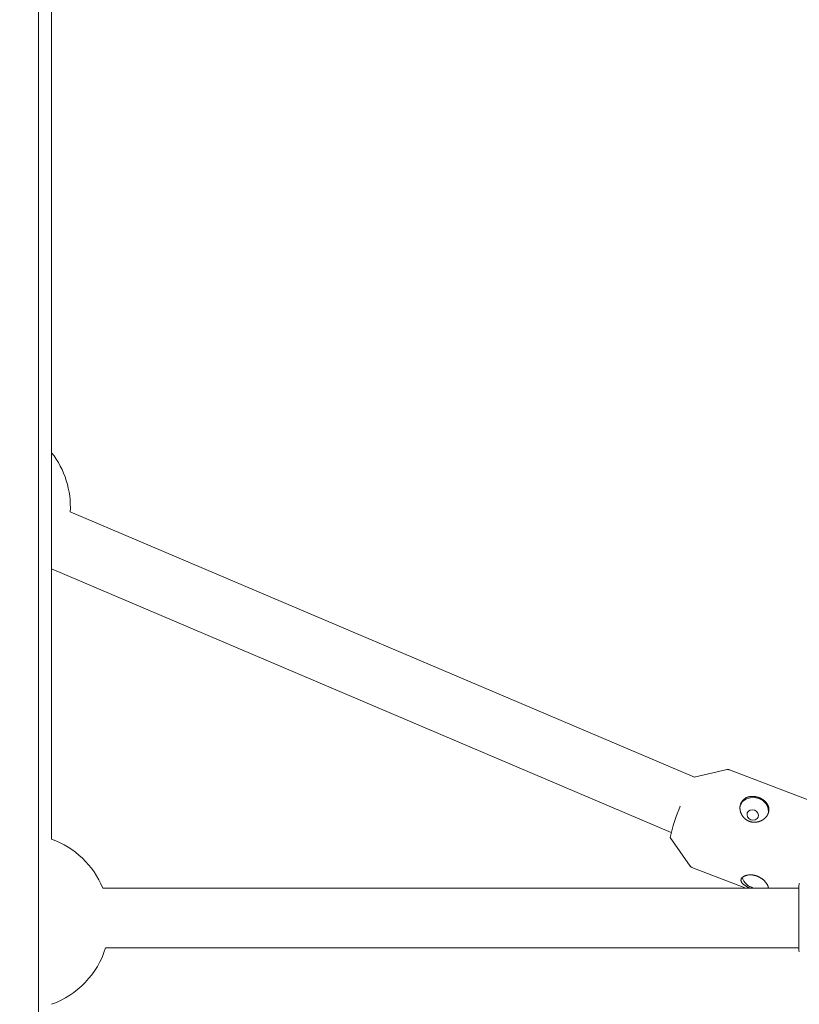
# Model space of a CAD drawing. Units: millimetres. Extents: x 280.6 to 324.8, y 163.4 to 221.8.
# Drawn here: x 310.7 to 311.8, y 179.8 to 181.2 of the extents above; entities that cross this region are included whole.
import ezdxf

# ---------------------------------------------------------------- set-up
doc = ezdxf.new("R2010")
doc.units = ezdxf.units.MM
doc.header["$MEASUREMENT"] = 0
doc.linetypes.add('AI-Linetype-2', pattern=[2.116667, 1.058333, -1.058333])
doc.layers.add('Ebene 1', color=7, linetype='Continuous', lineweight=0)

# ---------------------------------------------------------------- blocks, each defined once
blk = doc.blocks.new('Block_0')
at = {"layer": 'Ebene 1', "color": 250, "lineweight": 9}
for p, q in [((310.754, 177.433), (310.754, 185.9793)), ((310.7714, 180.0655), (310.7714, 181.5945)), ((311.6311, 180.1483), (310.796, 180.5035)), ((310.7714, 180.427), (311.6001, 180.0745)), ((311.6748, 180.1585), (311.631, 180.1483)), ((311.8816, 180.0806), (311.6779, 180.1583)), ((311.5988, 180.0676), (311.6255, 180.0294)), ((311.6255, 180.0294), (311.6255, 180.0295)), ((311.6279, 180.0275), (311.6998, 180.0001)), ((311.7706, 180.0001), (310.8398, 180.0001)), ((311.7718, 180.0059), (311.7706, 180.0046)), ((311.7706, 179.9166), (311.7706, 180.0037)), ((310.8436, 179.9201), (311.7706, 179.9201)), ((311.7706, 179.9166), (311.7711, 179.9149))]:
    blk.add_line(p, q, dxfattribs=at)
for points in [[(311.6779, 180.1582), (311.6778, 180.1583), (311.6777, 180.1583), (311.6776, 180.1583), (311.6776, 180.1584), (311.6775, 180.1584), (311.6774, 180.1585), (311.6773, 180.1585), (311.6772, 180.1585), (311.6771, 180.1586), (311.6771, 180.1586), (311.677, 180.1586), (311.6769, 180.1586), (311.6768, 180.1587), (311.6767, 180.1587), (311.6766, 180.1587), (311.6765, 180.1587), (311.6764, 180.1587), (311.6763, 180.1587), (311.6762, 180.1587), (311.6761, 180.1587), (311.6761, 180.1587), (311.676, 180.1587), (311.6759, 180.1587), (311.6758, 180.1587), (311.6757, 180.1587), (311.6756, 180.1587), (311.6755, 180.1587), (311.6754, 180.1587), (311.6754, 180.1587), (311.6753, 180.1587), (311.6752, 180.1586), (311.6751, 180.1586), (311.675, 180.1586), (311.675, 180.1586), (311.6749, 180.1586), (311.6748, 180.1585), (311.6748, 180.1585), (311.6747, 180.1585), (311.6746, 180.1585), (311.6746, 180.1584)], [(311.692, 180.1091), (311.6927, 180.111), (311.6956, 180.1156), (311.7, 180.119), (311.7055, 180.1209), (311.7115, 180.1213), (311.7174, 180.1199), (311.7227, 180.117), (311.7269, 180.1128), (311.7294, 180.1078), (311.7302, 180.1024), (311.7301, 180.101)], [(311.6933, 180.1133), (311.6932, 180.1131), (311.6931, 180.1129), (311.6931, 180.1127), (311.693, 180.1125), (311.6929, 180.1123), (311.6928, 180.1121), (311.6928, 180.1119), (311.6927, 180.1117), (311.6927, 180.1115), (311.6926, 180.1113), (311.6926, 180.1111), (311.6925, 180.1109), (311.6925, 180.1107), (311.6924, 180.1105), (311.6924, 180.1103), (311.6923, 180.1101), (311.6923, 180.1099), (311.6923, 180.1097), (311.6922, 180.1095), (311.6922, 180.1093), (311.6922, 180.109), (311.6922, 180.1088), (311.6921, 180.1086), (311.6921, 180.1084), (311.6921, 180.1082), (311.6921, 180.108), (311.6921, 180.1077), (311.6921, 180.1075), (311.6921, 180.1073), (311.6921, 180.1071), (311.6921, 180.1069), (311.6921, 180.1066), (311.6921, 180.1064), (311.6921, 180.1062), (311.6921, 180.106), (311.6921, 180.1058), (311.6922, 180.1055), (311.6922, 180.1053), (311.6922, 180.1051), (311.6922, 180.1049), (311.6923, 180.1047), (311.6923, 180.1044), (311.6923, 180.1042), (311.6924, 180.104), (311.6924, 180.1038), (311.6924, 180.1036), (311.6925, 180.1034), (311.6925, 180.1031), (311.6926, 180.1029), (311.6926, 180.1027), (311.6927, 180.1025), (311.6928, 180.1023), (311.6928, 180.102), (311.6929, 180.1018), (311.693, 180.1016), (311.693, 180.1014), (311.6931, 180.1012), (311.6932, 180.101), (311.6933, 180.1007), (311.6933, 180.1005), (311.6934, 180.1003), (311.6935, 180.1001), (311.6936, 180.0999), (311.6937, 180.0997), (311.6938, 180.0995), (311.6939, 180.0993), (311.694, 180.0991), (311.6941, 180.0989), (311.6942, 180.0986), (311.6943, 180.0984), (311.6944, 180.0982), (311.6945, 180.098), (311.6946, 180.0978), (311.6947, 180.0976), (311.6948, 180.0974), (311.695, 180.0972), (311.6951, 180.097), (311.6952, 180.0969), (311.6953, 180.0967), (311.6955, 180.0965), (311.6956, 180.0963), (311.6957, 180.0961), (311.6959, 180.0959), (311.696, 180.0957), (311.6962, 180.0955), (311.6963, 180.0953), (311.6964, 180.0952), (311.6966, 180.095), (311.6967, 180.0948), (311.6969, 180.0946), (311.6971, 180.0944), (311.6972, 180.0943), (311.6974, 180.0941), (311.6975, 180.0939), (311.6977, 180.0938), (311.6979, 180.0936), (311.698, 180.0934), (311.6982, 180.0933), (311.6984, 180.0931), (311.6985, 180.093), (311.6987, 180.0928), (311.6989, 180.0927), (311.6991, 180.0925), (311.6992, 180.0923), (311.6994, 180.0922), (311.6996, 180.0921), (311.6998, 180.0919), (311.7, 180.0918), (311.7002, 180.0916), (311.7004, 180.0915), (311.7006, 180.0914), (311.7008, 180.0912), (311.701, 180.0911), (311.7012, 180.091), (311.7014, 180.0908), (311.7016, 180.0907), (311.7018, 180.0906), (311.702, 180.0905), (311.7022, 180.0904), (311.7024, 180.0903), (311.7026, 180.0902), (311.7028, 180.09), (311.703, 180.0899), (311.7032, 180.0898), (311.7034, 180.0897), (311.7037, 180.0896), (311.7039, 180.0896), (311.7041, 180.0895), (311.7043, 180.0894), (311.7045, 180.0893), (311.7047, 180.0892), (311.705, 180.0891), (311.7052, 180.0891), (311.7054, 180.089), (311.7056, 180.0889), (311.7059, 180.0888), (311.7061, 180.0888), (311.7063, 180.0887), (311.7066, 180.0886), (311.7068, 180.0886), (311.707, 180.0885), (311.7072, 180.0885), (311.7075, 180.0884), (311.7077, 180.0884), (311.7079, 180.0883), (311.7082, 180.0883), (311.7084, 180.0883), (311.7086, 180.0882), (311.7089, 180.0882), (311.7091, 180.0882), (311.7093, 180.0881), (311.7096, 180.0881), (311.7098, 180.0881), (311.7101, 180.0881), (311.7103, 180.0881), (311.7105, 180.088), (311.7108, 180.088), (311.711, 180.088), (311.7112, 180.088), (311.7115, 180.088), (311.7117, 180.088), (311.7119, 180.088), (311.7122, 180.088), (311.7124, 180.088), (311.7127, 180.0881), (311.7129, 180.0881), (311.7131, 180.0881), (311.7134, 180.0881), (311.7136, 180.0881), (311.7138, 180.0882), (311.7141, 180.0882), (311.7143, 180.0882), (311.7145, 180.0883), (311.7148, 180.0883), (311.715, 180.0883), (311.7152, 180.0884), (311.7155, 180.0884), (311.7157, 180.0885), (311.7159, 180.0885), (311.7162, 180.0886), (311.7164, 180.0886), (311.7166, 180.0887), (311.7168, 180.0887), (311.7171, 180.0888), (311.7173, 180.0889), (311.7175, 180.0889), (311.7177, 180.089), (311.718, 180.0891), (311.7182, 180.0892), (311.7184, 180.0892), (311.7186, 180.0893), (311.7188, 180.0894), (311.7191, 180.0895), (311.7193, 180.0896), (311.7195, 180.0897), (311.7197, 180.0898), (311.7199, 180.0898), (311.7201, 180.0899), (311.7204, 180.09), (311.7206, 180.0901), (311.7208, 180.0902), (311.721, 180.0904), (311.7212, 180.0905), (311.7214, 180.0906), (311.7216, 180.0907), (311.7218, 180.0908), (311.722, 180.0909), (311.7222, 180.091), (311.7224, 180.0911), (311.7226, 180.0913), (311.7228, 180.0914), (311.7229, 180.0915), (311.7231, 180.0916), (311.7233, 180.0918), (311.7235, 180.0919), (311.7237, 180.092), (311.7239, 180.0922), (311.7241, 180.0923), (311.7242, 180.0925), (311.7244, 180.0926), (311.7246, 180.0927), (311.7248, 180.0929), (311.7249, 180.093), (311.7251, 180.0932), (311.7253, 180.0933), (311.7254, 180.0935), (311.7256, 180.0936), (311.7258, 180.0938), (311.7259, 180.094), (311.7261, 180.0941), (311.7262, 180.0943), (311.7264, 180.0944), (311.7265, 180.0946), (311.7267, 180.0948), (311.7268, 180.0949), (311.727, 180.0951), (311.7271, 180.0953), (311.7272, 180.0954), (311.7274, 180.0956), (311.7275, 180.0958), (311.7276, 180.0959), (311.7278, 180.0961), (311.7279, 180.0963), (311.728, 180.0965), (311.7281, 180.0966), (311.7283, 180.0968), (311.7284, 180.097), (311.7285, 180.0972), (311.7286, 180.0974), (311.7287, 180.0976), (311.7288, 180.0977), (311.7289, 180.0979), (311.729, 180.0981), (311.7291, 180.0983), (311.7292, 180.0985), (311.7293, 180.0987), (311.7294, 180.0989), (311.7295, 180.0991), (311.7296, 180.0993), (311.7297, 180.0994), (311.7297, 180.0996), (311.7298, 180.0998), (311.7299, 180.1), (311.73, 180.1002), (311.73, 180.1004), (311.7301, 180.1006), (311.7302, 180.1008), (311.7302, 180.101), (311.7303, 180.1012), (311.7303, 180.1014), (311.7304, 180.1016), (311.7304, 180.1018), (311.7305, 180.102), (311.7305, 180.1022), (311.7305, 180.1024), (311.7306, 180.1026), (311.7306, 180.1028), (311.7306, 180.103), (311.7307, 180.1032), (311.7307, 180.1034), (311.7307, 180.1036), (311.7307, 180.1038), (311.7307, 180.104), (311.7308, 180.1042), (311.7308, 180.1044), (311.7308, 180.1046), (311.7308, 180.1048), (311.7308, 180.105), (311.7308, 180.1052), (311.7308, 180.1054), (311.7308, 180.1056), (311.7308, 180.1058), (311.7307, 180.106), (311.7307, 180.1062), (311.7307, 180.1064), (311.7307, 180.1065), (311.7307, 180.1067), (311.7306, 180.1069), (311.7306, 180.1071), (311.7306, 180.1073), (311.7305, 180.1075), (311.7305, 180.1077), (311.7305, 180.1079), (311.7304, 180.1081), (311.7304, 180.1083), (311.7303, 180.1085), (311.7303, 180.1087), (311.7302, 180.1089), (311.7301, 180.1091), (311.7301, 180.1093), (311.73, 180.1095), (311.7299, 180.1096), (311.7299, 180.1098), (311.7298, 180.11), (311.7297, 180.1102), (311.7297, 180.1104), (311.7296, 180.1106), (311.7295, 180.1108), (311.7294, 180.1109), (311.7293, 180.1111), (311.7292, 180.1113), (311.7291, 180.1115), (311.729, 180.1117), (311.7289, 180.1118), (311.7288, 180.112), (311.7287, 180.1122), (311.7286, 180.1124), (311.7285, 180.1126), (311.7284, 180.1127), (311.7283, 180.1129), (311.7282, 180.1131), (311.7281, 180.1133), (311.7279, 180.1134), (311.7278, 180.1136), (311.7277, 180.1138), (311.7275, 180.1139), (311.7274, 180.1141), (311.7273, 180.1143), (311.7272, 180.1144), (311.727, 180.1146), (311.7269, 180.1148), (311.7267, 180.1149), (311.7266, 180.1151), (311.7264, 180.1152), (311.7263, 180.1154), (311.7261, 180.1155), (311.726, 180.1157), (311.7258, 180.1158), (311.7257, 180.116), (311.7255, 180.1161), (311.7254, 180.1163), (311.7252, 180.1164), (311.725, 180.1166), (311.7249, 180.1167), (311.7247, 180.1169), (311.7245, 180.117), (311.7243, 180.1172), (311.7242, 180.1173), (311.724, 180.1174), (311.7238, 180.1176), (311.7236, 180.1177), (311.7234, 180.1179), (311.7233, 180.118), (311.7231, 180.1181), (311.7229, 180.1182), (311.7227, 180.1184), (311.7225, 180.1185), (311.7223, 180.1186), (311.7221, 180.1187), (311.7219, 180.1189), (311.7217, 180.119), (311.7215, 180.1191), (311.7213, 180.1192), (311.7211, 180.1193), (311.7209, 180.1194), (311.7207, 180.1196), (311.7205, 180.1197), (311.7203, 180.1198), (311.7201, 180.1199), (311.7199, 180.12), (311.7197, 180.1201), (311.7195, 180.1202), (311.7193, 180.1203), (311.719, 180.1204), (311.7188, 180.1205), (311.7186, 180.1206), (311.7184, 180.1207), (311.7182, 180.1207), (311.718, 180.1208), (311.7177, 180.1209), (311.7175, 180.121), (311.7173, 180.1211), (311.7171, 180.1212), (311.7168, 180.1212), (311.7166, 180.1213), (311.7164, 180.1214), (311.7162, 180.1215), (311.7159, 180.1215), (311.7157, 180.1216), (311.7155, 180.1217), (311.7153, 180.1217), (311.715, 180.1218), (311.7148, 180.1218), (311.7146, 180.1219), (311.7144, 180.122), (311.7141, 180.122), (311.7139, 180.1221), (311.7137, 180.1221), (311.7134, 180.1222), (311.7132, 180.1222), (311.713, 180.1222), (311.7127, 180.1223), (311.7125, 180.1223), (311.7123, 180.1224), (311.712, 180.1224), (311.7118, 180.1224), (311.7116, 180.1224), (311.7113, 180.1225), (311.7111, 180.1225), (311.7109, 180.1225), (311.7106, 180.1225), (311.7104, 180.1226), (311.7102, 180.1226), (311.71, 180.1226), (311.7097, 180.1226), (311.7095, 180.1226), (311.7093, 180.1226), (311.709, 180.1226), (311.7088, 180.1226), (311.7086, 180.1226), (311.7084, 180.1226), (311.7081, 180.1226), (311.7079, 180.1226), (311.7077, 180.1226), (311.7075, 180.1226), (311.7072, 180.1226), (311.707, 180.1226), (311.7068, 180.1225), (311.7066, 180.1225), (311.7063, 180.1225), (311.7061, 180.1225), (311.7059, 180.1224), (311.7057, 180.1224), (311.7054, 180.1224), (311.7052, 180.1223), (311.705, 180.1223), (311.7048, 180.1223), (311.7046, 180.1222), (311.7044, 180.1222), (311.7042, 180.1221), (311.7039, 180.1221), (311.7037, 180.122), (311.7035, 180.122), (311.7033, 180.1219), (311.7031, 180.1219), (311.7029, 180.1218), (311.7027, 180.1217), (311.7025, 180.1217), (311.7023, 180.1216), (311.7021, 180.1215), (311.7019, 180.1214), (311.7017, 180.1214), (311.7015, 180.1213), (311.7013, 180.1212), (311.7011, 180.1211), (311.7009, 180.121), (311.7007, 180.121), (311.7005, 180.1209), (311.7003, 180.1208), (311.7002, 180.1207), (311.7, 180.1206), (311.6998, 180.1205), (311.6996, 180.1204), (311.6994, 180.1203), (311.6992, 180.1202), (311.6991, 180.1201), (311.6989, 180.12), (311.6987, 180.1199), (311.6985, 180.1197), (311.6984, 180.1196), (311.6982, 180.1195), (311.698, 180.1194), (311.6979, 180.1193), (311.6977, 180.1191), (311.6976, 180.119), (311.6974, 180.1189), (311.6972, 180.1188), (311.6971, 180.1186), (311.6969, 180.1185), (311.6968, 180.1184), (311.6966, 180.1182), (311.6965, 180.1181), (311.6963, 180.1179), (311.6962, 180.1178), (311.6961, 180.1176), (311.6959, 180.1175), (311.6958, 180.1173), (311.6956, 180.1172), (311.6955, 180.117), (311.6954, 180.1169), (311.6953, 180.1167), (311.6951, 180.1165), (311.695, 180.1164), (311.6949, 180.1162), (311.6948, 180.116), (311.6947, 180.1159), (311.6945, 180.1157), (311.6944, 180.1155), (311.6943, 180.1154), (311.6942, 180.1152), (311.6941, 180.115), (311.694, 180.1148), (311.6939, 180.1146), (311.6938, 180.1145), (311.6937, 180.1143), (311.6936, 180.1141), (311.6935, 180.1139), (311.6934, 180.1137), (311.6934, 180.1135), (311.6933, 180.1133)], [(311.7019, 180.1006), (311.7015, 180.098), (311.7022, 180.0953), (311.704, 180.0931), (311.7066, 180.0915), (311.7095, 180.0909), (311.7124, 180.0914), (311.7149, 180.0929), (311.7164, 180.095), (311.7169, 180.0977), (311.7161, 180.1003), (311.7144, 180.1026), (311.7118, 180.1041), (311.7088, 180.1047), (311.7059, 180.1042), (311.7035, 180.1028), (311.7019, 180.1006)], [(311.6252, 180.03), (311.6253, 180.03), (311.6253, 180.0299), (311.6253, 180.0298), (311.6254, 180.0298), (311.6254, 180.0297), (311.6254, 180.0296), (311.6255, 180.0295), (311.6255, 180.0295), (311.6256, 180.0294), (311.6256, 180.0293), (311.6257, 180.0292), (311.6257, 180.0292), (311.6258, 180.0291), (311.6258, 180.029), (311.6259, 180.0289), (311.6259, 180.0289), (311.626, 180.0288), (311.6261, 180.0287), (311.6261, 180.0286), (311.6262, 180.0286), (311.6263, 180.0285), (311.6264, 180.0284), (311.6264, 180.0284), (311.6265, 180.0283), (311.6266, 180.0282), (311.6267, 180.0282), (311.6268, 180.0281), (311.6269, 180.0281), (311.627, 180.028), (311.6271, 180.028), (311.6272, 180.0279), (311.6272, 180.0279), (311.6273, 180.0278), (311.6274, 180.0278), (311.6275, 180.0278), (311.6276, 180.0277), (311.6277, 180.0277), (311.6278, 180.0277), (311.6279, 180.0277), (311.628, 180.0276)], [(311.7051, 180.0001), (311.7045, 180.0004), (311.7039, 180.0007), (311.7034, 180.0009), (311.7028, 180.0012), (311.7023, 180.0014), (311.7018, 180.0017), (311.7013, 180.002), (311.7008, 180.0023), (311.7003, 180.0025), (311.6998, 180.0028), (311.6994, 180.0031), (311.6989, 180.0034), (311.6985, 180.0037), (311.6981, 180.004), (311.6977, 180.0042), (311.6973, 180.0045), (311.6969, 180.0048), (311.6966, 180.0051), (311.6963, 180.0054), (311.6959, 180.0057), (311.6956, 180.006), (311.6954, 180.0063), (311.6951, 180.0066), (311.6948, 180.0069), (311.6946, 180.0072), (311.6944, 180.0075), (311.6942, 180.0078), (311.694, 180.0082), (311.6939, 180.0085), (311.6938, 180.0088), (311.6937, 180.0091), (311.6936, 180.0094), (311.6935, 180.0097), (311.6934, 180.01), (311.6934, 180.0103), (311.6934, 180.0106), (311.6934, 180.0109), (311.6935, 180.0112), (311.6935, 180.0115), (311.6936, 180.0118), (311.6937, 180.0121), (311.6938, 180.0124), (311.694, 180.0126), (311.6941, 180.0129), (311.6943, 180.0132), (311.6945, 180.0135), (311.6948, 180.0137), (311.695, 180.014), (311.6953, 180.0143), (311.6955, 180.0145), (311.6958, 180.0147), (311.6962, 180.015), (311.6965, 180.0152), (311.6969, 180.0154), (311.6972, 180.0156), (311.6976, 180.0158), (311.698, 180.016), (311.6984, 180.0162), (311.6989, 180.0164), (311.6993, 180.0166), (311.6998, 180.0167), (311.7002, 180.0169), (311.7007, 180.017), (311.7012, 180.0171), (311.7017, 180.0172), (311.7022, 180.0173), (311.7028, 180.0174), (311.7033, 180.0175), (311.7039, 180.0176), (311.7044, 180.0176), (311.705, 180.0176), (311.7056, 180.0177), (311.7061, 180.0177), (311.7067, 180.0177), (311.7073, 180.0177), (311.7079, 180.0176), (311.7085, 180.0176), (311.7091, 180.0175), (311.7097, 180.0174), (311.7103, 180.0173), (311.7109, 180.0172), (311.7115, 180.017), (311.7121, 180.0169), (311.7127, 180.0167), (311.7133, 180.0165), (311.7139, 180.0163), (311.7145, 180.0162), (311.7151, 180.016)], [(311.7151, 180.016), (311.7155, 180.0158), (311.716, 180.0156), (311.7164, 180.0154), (311.7168, 180.0152), (311.7172, 180.015), (311.7177, 180.0148), (311.7181, 180.0145), (311.7185, 180.0143), (311.7189, 180.0141), (311.7193, 180.0139), (311.7197, 180.0137), (311.7201, 180.0134), (311.7205, 180.0132), (311.7209, 180.0129), (311.7212, 180.0127), (311.7216, 180.0124), (311.722, 180.0121), (311.7223, 180.0119), (311.7227, 180.0116), (311.723, 180.0113), (311.7234, 180.011), (311.7237, 180.0107), (311.724, 180.0104), (311.7243, 180.0101), (311.7246, 180.0098), (311.7249, 180.0095), (311.7252, 180.0091), (311.7255, 180.0088), (311.7258, 180.0085), (311.726, 180.0082), (311.7263, 180.0079), (311.7266, 180.0076), (311.7268, 180.0072), (311.727, 180.0069), (311.7273, 180.0066), (311.7275, 180.0063), (311.7277, 180.006), (311.7279, 180.0056), (311.7281, 180.0053), (311.7283, 180.005), (311.7285, 180.0047), (311.7287, 180.0043), (311.7288, 180.004), (311.729, 180.0037), (311.7292, 180.0033), (311.7293, 180.003), (311.7295, 180.0027), (311.7296, 180.0024), (311.7297, 180.0021), (311.7298, 180.0018), (311.7299, 180.0015), (311.73, 180.0012), (311.73, 180.0009), (311.7301, 180.0006), (311.7301, 180.0004), (311.73, 180.0001)]]:
    blk.add_lwpolyline(points, dxfattribs=at)
for points in [[(310.7963, 180.5034), (310.7978, 180.5319), (310.789, 180.5599), (310.7714, 180.5824)], [(311.6123, 180.1097), (311.6062, 180.0963), (311.6016, 180.0821), (311.5988, 180.0676)], [(310.8398, 180.0001), (310.8272, 180.0306), (310.8023, 180.0543), (310.7714, 180.0655)], [(311.6951, 180.0142), (311.6974, 180.0073), (311.7029, 180.0021), (311.7099, 180.0001)], [(310.7714, 179.8445), (310.8059, 179.857), (310.8327, 179.885), (310.8436, 179.9201)]]:
    blk.add_open_spline(points, degree=3, dxfattribs=at)
blk = doc.blocks.new('Block_1')
at = {"layer": 'Ebene 1', "color": 250, "linetype": 'AI-Linetype-2', "lineweight": 18}
blk.add_open_spline([(323.8087, 188), (323.8087, 188), (323.8087, 175.7466), (323.8087, 175.7466), (323.8087, 169.4782), (318.7271, 164.3966), (312.4587, 164.3966), (312.4587, 164.3966), (300.2053, 164.3966), (300.2053, 164.3966), (293.9369, 164.3966), (288.8553, 169.4782), (288.8553, 175.7466), (288.8553, 175.7466), (288.8553, 188), (288.8553, 188)], degree=3, knots=[0, 0, 0, 0, 1, 1, 1, 2, 2, 2, 3, 3, 3, 4, 4, 4, 5, 5, 5, 5], dxfattribs=at)

msp = doc.modelspace()

# ---------------------------------------------------------------- block references
at = {"layer": 'Ebene 1'}
for name in ['Block_1', 'Block_0']:
    msp.add_blockref(name, (0, 0), dxfattribs=at)

doc.saveas('drawing.dxf')
